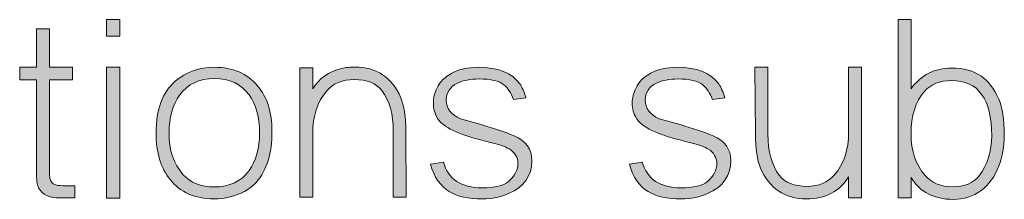
# Model space of a CAD drawing. Units: inches. Extents: x -2.5 to 19.5, y 2.5 to 19.5.
# Drawn here: x 17.3 to 17.6, y 3.6 to 3.6 of the extents above; entities that cross this region are included whole.
import ezdxf

# ---------------------------------------------------------------- set-up
doc = ezdxf.new("R2010")
doc.units = ezdxf.units.IN
doc.header["$MEASUREMENT"] = 0
doc.layers.add('Layer 1', color=7, linetype='Continuous')

# ---------------------------------------------------------------- blocks, each defined once
blk = doc.blocks.new('block 51')
at = {"layer": 'Layer 1', "true_color": 0xffffff}
h = blk.add_hatch(color=7, dxfattribs=at)
h.dxf.hatch_style = 2
h.paths.add_polyline_path([(17.30505, 3.61509), (17.30131, 3.61509), (17.30131, 3.61979), (17.30505, 3.61979)])
h.paths.add_polyline_path([(17.30505, 3.56942), (17.30131, 3.56942), (17.30131, 3.60642), (17.30505, 3.60642)])
h = blk.add_hatch(color=7, dxfattribs=at)
h.dxf.hatch_style = 2
edge = h.paths.add_edge_path()
edge.add_spline(control_points=[(17.55375, 3.5871), (17.55375, 3.58409), (17.55324, 3.58124), (17.55222, 3.57853), (17.55105, 3.57547), (17.54938, 3.57316), (17.54723, 3.57159), (17.54498, 3.56995), (17.54236, 3.56912), (17.5394, 3.56912), (17.53398, 3.56912), (17.53003, 3.57118), (17.52753, 3.57529), (17.52753, 3.57529), (17.52753, 3.56951), (17.52753, 3.56951), (17.52753, 3.56951), (17.5239, 3.56951), (17.5239, 3.56951), (17.5239, 3.56951), (17.5239, 3.61979), (17.5239, 3.61979), (17.5239, 3.61979), (17.52753, 3.61979), (17.52753, 3.61979), (17.52753, 3.61979), (17.52753, 3.60031), (17.52753, 3.60031), (17.53034, 3.60419), (17.53414, 3.60613), (17.53893, 3.60613), (17.54228, 3.60613), (17.5451, 3.60536), (17.54738, 3.60381), (17.54913, 3.60262), (17.55073, 3.60046), (17.55218, 3.59733), (17.55322, 3.59508), (17.55375, 3.59166), (17.55375, 3.5871)], knot_values=[0, 0, 0, 0, 1, 1, 1, 2, 2, 2, 3, 3, 3, 4, 4, 4, 5, 5, 5, 6, 6, 6, 7, 7, 7, 8, 8, 8, 9, 9, 9, 10, 10, 10, 11, 11, 11, 12, 12, 12, 13, 13, 13, 13], degree=3, periodic=1)
edge = h.paths.add_edge_path()
edge.add_spline(control_points=[(17.55021, 3.58705), (17.55021, 3.59743), (17.54644, 3.60261), (17.53891, 3.60261), (17.5356, 3.60261), (17.53307, 3.60159), (17.53128, 3.59954), (17.52878, 3.59665), (17.52753, 3.59268), (17.52753, 3.58759), (17.52753, 3.58274), (17.52886, 3.57883), (17.53153, 3.57582), (17.53341, 3.5737), (17.53597, 3.57265), (17.53924, 3.57265), (17.54256, 3.57265), (17.54503, 3.57369), (17.54664, 3.57576), (17.54903, 3.57883), (17.55021, 3.58259), (17.55021, 3.58705)], knot_values=[0, 0, 0, 0, 1, 1, 1, 2, 2, 2, 3, 3, 3, 4, 4, 4, 5, 5, 5, 6, 6, 6, 7, 7, 7, 7], degree=3, periodic=1)
h = blk.add_hatch(color=7, dxfattribs=at)
h.dxf.hatch_style = 2
edge = h.paths.add_edge_path()
edge.add_spline(control_points=[(17.29236, 3.56955), (17.29236, 3.56955), (17.28833, 3.56951), (17.28833, 3.56951), (17.28517, 3.5695), (17.28311, 3.57045), (17.28216, 3.5724), (17.28175, 3.57324), (17.28156, 3.57475), (17.28156, 3.5769), (17.28156, 3.5769), (17.28156, 3.60281), (17.28156, 3.60281), (17.28156, 3.60281), (17.27686, 3.60281), (17.27686, 3.60281), (17.27686, 3.60281), (17.27686, 3.60642), (17.27686, 3.60642), (17.27686, 3.60642), (17.28156, 3.60642), (17.28156, 3.60642), (17.28156, 3.60642), (17.28156, 3.61723), (17.28156, 3.61723), (17.28156, 3.61723), (17.28526, 3.61723), (17.28526, 3.61723), (17.28526, 3.61723), (17.28526, 3.60642), (17.28526, 3.60642), (17.28526, 3.60642), (17.29172, 3.60642), (17.29172, 3.60642), (17.29172, 3.60642), (17.29172, 3.60281), (17.29172, 3.60281), (17.29172, 3.60281), (17.28526, 3.60281), (17.28526, 3.60281), (17.28526, 3.60281), (17.28526, 3.5778), (17.28526, 3.5778), (17.28526, 3.57728), (17.28526, 3.57685), (17.28526, 3.57655), (17.28526, 3.57624), (17.28526, 3.5762), (17.28526, 3.57644), (17.28526, 3.57563), (17.28531, 3.57509), (17.2854, 3.57484), (17.28569, 3.57406), (17.28609, 3.57354), (17.28661, 3.57332), (17.28704, 3.57309), (17.28787, 3.57297), (17.28909, 3.57297), (17.28909, 3.57297), (17.29236, 3.57297), (17.29236, 3.57297), (17.29236, 3.57297), (17.29236, 3.56955), (17.29236, 3.56955)], knot_values=[0, 0, 0, 0, 1, 1, 1, 2, 2, 2, 3, 3, 3, 4, 4, 4, 5, 5, 5, 6, 6, 6, 7, 7, 7, 8, 8, 8, 9, 9, 9, 10, 10, 10, 11, 11, 11, 12, 12, 12, 13, 13, 13, 14, 14, 14, 15, 15, 15, 16, 16, 16, 17, 17, 17, 18, 18, 18, 19, 19, 19, 20, 20, 20, 21, 21, 21, 21], degree=3, periodic=1)
h = blk.add_hatch(color=7, dxfattribs=at)
h.dxf.hatch_style = 2
edge = h.paths.add_edge_path()
edge.add_spline(control_points=[(17.34781, 3.58835), (17.34781, 3.58209), (17.34634, 3.57731), (17.34342, 3.574), (17.34252, 3.57298), (17.3414, 3.5721), (17.34007, 3.57137), (17.33752, 3.56996), (17.33468, 3.56927), (17.33152, 3.56927), (17.32616, 3.56927), (17.32205, 3.57107), (17.31917, 3.57468), (17.31653, 3.57796), (17.31521, 3.58233), (17.31521, 3.58782), (17.31521, 3.59446), (17.317, 3.59931), (17.32057, 3.6024), (17.32361, 3.60503), (17.3273, 3.60635), (17.33162, 3.60635), (17.33681, 3.60635), (17.34085, 3.60461), (17.34374, 3.60116), (17.34645, 3.5979), (17.34781, 3.59364), (17.34781, 3.58835)], knot_values=[0, 0, 0, 0, 1, 1, 1, 2, 2, 2, 3, 3, 3, 4, 4, 4, 5, 5, 5, 6, 6, 6, 7, 7, 7, 8, 8, 8, 9, 9, 9, 9], degree=3, periodic=1)
edge = h.paths.add_edge_path()
edge.add_spline(control_points=[(17.34431, 3.58793), (17.34431, 3.59233), (17.34333, 3.59587), (17.34136, 3.59858), (17.3391, 3.60164), (17.33586, 3.60318), (17.33164, 3.60318), (17.32739, 3.60318), (17.32412, 3.60163), (17.32185, 3.59855), (17.31985, 3.59578), (17.31885, 3.59222), (17.31885, 3.58782), (17.31885, 3.58303), (17.32016, 3.57916), (17.32277, 3.57617), (17.32486, 3.57381), (17.32781, 3.57262), (17.33164, 3.57262), (17.33588, 3.57262), (17.33912, 3.57416), (17.34136, 3.57726), (17.34333, 3.57996), (17.34431, 3.58352), (17.34431, 3.58793)], knot_values=[0, 0, 0, 0, 1, 1, 1, 2, 2, 2, 3, 3, 3, 4, 4, 4, 5, 5, 5, 6, 6, 6, 7, 7, 7, 8, 8, 8, 8], degree=3, periodic=1)
h = blk.add_hatch(color=7, dxfattribs=at)
h.dxf.hatch_style = 2
edge = h.paths.add_edge_path()
edge.add_spline(control_points=[(17.38557, 3.56977), (17.38557, 3.56977), (17.38193, 3.56977), (17.38193, 3.56977), (17.38193, 3.56977), (17.38193, 3.5882), (17.38193, 3.5882), (17.38193, 3.59315), (17.38086, 3.59701), (17.37872, 3.59979), (17.37713, 3.60186), (17.37453, 3.60289), (17.37094, 3.60289), (17.36764, 3.60289), (17.36507, 3.60183), (17.36324, 3.59972), (17.36058, 3.59665), (17.35925, 3.59262), (17.35925, 3.58765), (17.35925, 3.58765), (17.35925, 3.56977), (17.35925, 3.56977), (17.35925, 3.56977), (17.3556, 3.56977), (17.3556, 3.56977), (17.3556, 3.56977), (17.3556, 3.60617), (17.3556, 3.60617), (17.3556, 3.60617), (17.35925, 3.60617), (17.35925, 3.60617), (17.35925, 3.60617), (17.35925, 3.60026), (17.35925, 3.60026), (17.36106, 3.60324), (17.36376, 3.60517), (17.36736, 3.60598), (17.3686, 3.60628), (17.36985, 3.60642), (17.37111, 3.60642), (17.37722, 3.60642), (17.38154, 3.60354), (17.38403, 3.59779), (17.38496, 3.59565), (17.38543, 3.59245), (17.38546, 3.58816), (17.38546, 3.58816), (17.38557, 3.56977), (17.38557, 3.56977)], knot_values=[0, 0, 0, 0, 1, 1, 1, 2, 2, 2, 3, 3, 3, 4, 4, 4, 5, 5, 5, 6, 6, 6, 7, 7, 7, 8, 8, 8, 9, 9, 9, 10, 10, 10, 11, 11, 11, 12, 12, 12, 13, 13, 13, 14, 14, 14, 15, 15, 15, 16, 16, 16, 16], degree=3, periodic=1)
h = blk.add_hatch(color=7, dxfattribs=at)
h.dxf.hatch_style = 2
edge = h.paths.add_edge_path()
edge.add_spline(control_points=[(17.4209, 3.57994), (17.4209, 3.57576), (17.41871, 3.5727), (17.41433, 3.57073), (17.41218, 3.56976), (17.40971, 3.56927), (17.40696, 3.56927), (17.40301, 3.56927), (17.39992, 3.56995), (17.39768, 3.5713), (17.39514, 3.57284), (17.39338, 3.57541), (17.3924, 3.57903), (17.3924, 3.57903), (17.39601, 3.57964), (17.39601, 3.57964), (17.39738, 3.57479), (17.40103, 3.57237), (17.40691, 3.57237), (17.41045, 3.57237), (17.4129, 3.57294), (17.41423, 3.57408), (17.41606, 3.57566), (17.41698, 3.57737), (17.41698, 3.57924), (17.41698, 3.58089), (17.41614, 3.58228), (17.41448, 3.58337), (17.4136, 3.58394), (17.41127, 3.58469), (17.40748, 3.58563), (17.40019, 3.5874), (17.39582, 3.58952), (17.39437, 3.59196), (17.39358, 3.59326), (17.39319, 3.59471), (17.39319, 3.5963), (17.39319, 3.59779), (17.39354, 3.59919), (17.39426, 3.60053), (17.39469, 3.60135), (17.39501, 3.60189), (17.39522, 3.60216), (17.39585, 3.603), (17.39689, 3.60384), (17.39836, 3.60467), (17.40036, 3.60579), (17.40283, 3.60635), (17.40578, 3.60635), (17.41136, 3.60635), (17.41527, 3.60479), (17.41751, 3.60167), (17.41815, 3.60078), (17.41871, 3.59947), (17.41919, 3.59776), (17.41919, 3.59776), (17.41573, 3.59725), (17.41573, 3.59725), (17.41501, 3.59916), (17.41412, 3.60053), (17.41305, 3.6014), (17.41168, 3.60251), (17.40933, 3.60307), (17.40603, 3.60307), (17.40363, 3.60307), (17.40161, 3.60267), (17.4, 3.60189), (17.39788, 3.60084), (17.39682, 3.59926), (17.39682, 3.59711), (17.39682, 3.59475), (17.39815, 3.593), (17.40078, 3.59185), (17.40078, 3.59185), (17.40663, 3.59018), (17.40663, 3.59018), (17.4102, 3.58917), (17.41329, 3.58811), (17.41591, 3.58705), (17.41923, 3.58569), (17.4209, 3.58332), (17.4209, 3.57994)], knot_values=[0, 0, 0, 0, 1, 1, 1, 2, 2, 2, 3, 3, 3, 4, 4, 4, 5, 5, 5, 6, 6, 6, 7, 7, 7, 8, 8, 8, 9, 9, 9, 10, 10, 10, 11, 11, 11, 12, 12, 12, 13, 13, 13, 14, 14, 14, 15, 15, 15, 16, 16, 16, 17, 17, 17, 18, 18, 18, 19, 19, 19, 20, 20, 20, 21, 21, 21, 22, 22, 22, 23, 23, 23, 24, 24, 24, 25, 25, 25, 26, 26, 26, 27, 27, 27, 27], degree=3, periodic=1)
h = blk.add_hatch(color=7, dxfattribs=at)
h.dxf.hatch_style = 2
edge = h.paths.add_edge_path()
edge.add_spline(control_points=[(17.47683, 3.57994), (17.47683, 3.57576), (17.47465, 3.5727), (17.47027, 3.57073), (17.46811, 3.56976), (17.46564, 3.56927), (17.46289, 3.56927), (17.45894, 3.56927), (17.45585, 3.56995), (17.45361, 3.5713), (17.45108, 3.57284), (17.44931, 3.57541), (17.44834, 3.57903), (17.44834, 3.57903), (17.45194, 3.57964), (17.45194, 3.57964), (17.45331, 3.57479), (17.45696, 3.57237), (17.46285, 3.57237), (17.46639, 3.57237), (17.46883, 3.57294), (17.47016, 3.57408), (17.47199, 3.57566), (17.47291, 3.57737), (17.47291, 3.57924), (17.47291, 3.58089), (17.47207, 3.58228), (17.47042, 3.58337), (17.46954, 3.58394), (17.4672, 3.58469), (17.46342, 3.58563), (17.45612, 3.5874), (17.45176, 3.58952), (17.4503, 3.59196), (17.44952, 3.59326), (17.44912, 3.59471), (17.44912, 3.5963), (17.44912, 3.59779), (17.44948, 3.59919), (17.4502, 3.60053), (17.45063, 3.60135), (17.45094, 3.60189), (17.45116, 3.60216), (17.45178, 3.603), (17.45283, 3.60384), (17.45429, 3.60467), (17.4563, 3.60579), (17.45877, 3.60635), (17.46171, 3.60635), (17.4673, 3.60635), (17.4712, 3.60479), (17.47344, 3.60167), (17.47408, 3.60078), (17.47465, 3.59947), (17.47512, 3.59776), (17.47512, 3.59776), (17.47167, 3.59725), (17.47167, 3.59725), (17.47095, 3.59916), (17.47005, 3.60053), (17.46898, 3.6014), (17.46761, 3.60251), (17.46526, 3.60307), (17.46197, 3.60307), (17.45957, 3.60307), (17.45755, 3.60267), (17.45593, 3.60189), (17.45382, 3.60084), (17.45276, 3.59926), (17.45276, 3.59711), (17.45276, 3.59475), (17.45409, 3.593), (17.45672, 3.59185), (17.45672, 3.59185), (17.46257, 3.59018), (17.46257, 3.59018), (17.46613, 3.58917), (17.46922, 3.58811), (17.47184, 3.58705), (17.47517, 3.58569), (17.47683, 3.58332), (17.47683, 3.57994)], knot_values=[0, 0, 0, 0, 1, 1, 1, 2, 2, 2, 3, 3, 3, 4, 4, 4, 5, 5, 5, 6, 6, 6, 7, 7, 7, 8, 8, 8, 9, 9, 9, 10, 10, 10, 11, 11, 11, 12, 12, 12, 13, 13, 13, 14, 14, 14, 15, 15, 15, 16, 16, 16, 17, 17, 17, 18, 18, 18, 19, 19, 19, 20, 20, 20, 21, 21, 21, 22, 22, 22, 23, 23, 23, 24, 24, 24, 25, 25, 25, 26, 26, 26, 27, 27, 27, 27], degree=3, periodic=1)
h = blk.add_hatch(color=7, dxfattribs=at)
h.dxf.hatch_style = 2
edge = h.paths.add_edge_path()
edge.add_spline(control_points=[(17.51359, 3.56955), (17.51359, 3.56955), (17.50996, 3.56955), (17.50996, 3.56955), (17.50996, 3.56955), (17.50996, 3.57547), (17.50996, 3.57547), (17.50746, 3.57134), (17.50351, 3.56927), (17.4981, 3.56927), (17.492, 3.56927), (17.4877, 3.57216), (17.4852, 3.57791), (17.48425, 3.58011), (17.48376, 3.58332), (17.48375, 3.58757), (17.48375, 3.58757), (17.48364, 3.60642), (17.48364, 3.60642), (17.48364, 3.60642), (17.48728, 3.60642), (17.48728, 3.60642), (17.48728, 3.60642), (17.48728, 3.58751), (17.48728, 3.58751), (17.48728, 3.58256), (17.48835, 3.57869), (17.49048, 3.5759), (17.49208, 3.57384), (17.49467, 3.57279), (17.49826, 3.57279), (17.50156, 3.57279), (17.50412, 3.57387), (17.50595, 3.57598), (17.50863, 3.57905), (17.50996, 3.58309), (17.50996, 3.58808), (17.50996, 3.58808), (17.50996, 3.60642), (17.50996, 3.60642), (17.50996, 3.60642), (17.51359, 3.60642), (17.51359, 3.60642), (17.51359, 3.60642), (17.51359, 3.56955), (17.51359, 3.56955)], knot_values=[0, 0, 0, 0, 1, 1, 1, 2, 2, 2, 3, 3, 3, 4, 4, 4, 5, 5, 5, 6, 6, 6, 7, 7, 7, 8, 8, 8, 9, 9, 9, 10, 10, 10, 11, 11, 11, 12, 12, 12, 13, 13, 13, 14, 14, 14, 15, 15, 15, 15], degree=3, periodic=1)
at = {"layer": 'Layer 1', "lineweight": 0}
for points in [[(17.30505, 3.61509), (17.30131, 3.61509), (17.30131, 3.61979), (17.30505, 3.61979), (17.30505, 3.61509)], [(17.30505, 3.56942), (17.30131, 3.56942), (17.30131, 3.60642), (17.30505, 3.60642), (17.30505, 3.56942)]]:
    blk.add_lwpolyline(points, dxfattribs=at)
for points, knots in [([(17.55375, 3.5871), (17.55375, 3.58409), (17.55324, 3.58124), (17.55222, 3.57853), (17.55105, 3.57547), (17.54938, 3.57316), (17.54723, 3.57159), (17.54498, 3.56995), (17.54236, 3.56912), (17.5394, 3.56912), (17.53398, 3.56912), (17.53003, 3.57118), (17.52753, 3.57529), (17.52753, 3.57529), (17.52753, 3.56951), (17.52753, 3.56951), (17.52753, 3.56951), (17.5239, 3.56951), (17.5239, 3.56951), (17.5239, 3.56951), (17.5239, 3.61979), (17.5239, 3.61979), (17.5239, 3.61979), (17.52753, 3.61979), (17.52753, 3.61979), (17.52753, 3.61979), (17.52753, 3.60031), (17.52753, 3.60031), (17.53034, 3.60419), (17.53414, 3.60613), (17.53893, 3.60613), (17.54228, 3.60613), (17.5451, 3.60536), (17.54738, 3.60381), (17.54913, 3.60262), (17.55073, 3.60046), (17.55218, 3.59733), (17.55322, 3.59508), (17.55375, 3.59166), (17.55375, 3.5871)], [0, 0, 0, 0, 1, 1, 1, 2, 2, 2, 3, 3, 3, 4, 4, 4, 5, 5, 5, 6, 6, 6, 7, 7, 7, 8, 8, 8, 9, 9, 9, 10, 10, 10, 11, 11, 11, 12, 12, 12, 13, 13, 13, 13]), ([(17.29236, 3.56955), (17.29236, 3.56955), (17.28833, 3.56951), (17.28833, 3.56951), (17.28517, 3.5695), (17.28311, 3.57045), (17.28216, 3.5724), (17.28175, 3.57324), (17.28156, 3.57475), (17.28156, 3.5769), (17.28156, 3.5769), (17.28156, 3.60281), (17.28156, 3.60281), (17.28156, 3.60281), (17.27686, 3.60281), (17.27686, 3.60281), (17.27686, 3.60281), (17.27686, 3.60642), (17.27686, 3.60642), (17.27686, 3.60642), (17.28156, 3.60642), (17.28156, 3.60642), (17.28156, 3.60642), (17.28156, 3.61723), (17.28156, 3.61723), (17.28156, 3.61723), (17.28526, 3.61723), (17.28526, 3.61723), (17.28526, 3.61723), (17.28526, 3.60642), (17.28526, 3.60642), (17.28526, 3.60642), (17.29172, 3.60642), (17.29172, 3.60642), (17.29172, 3.60642), (17.29172, 3.60281), (17.29172, 3.60281), (17.29172, 3.60281), (17.28526, 3.60281), (17.28526, 3.60281), (17.28526, 3.60281), (17.28526, 3.5778), (17.28526, 3.5778), (17.28526, 3.57728), (17.28526, 3.57685), (17.28526, 3.57655), (17.28526, 3.57624), (17.28526, 3.5762), (17.28526, 3.57644), (17.28526, 3.57563), (17.28531, 3.57509), (17.2854, 3.57484), (17.28569, 3.57406), (17.28609, 3.57354), (17.28661, 3.57332), (17.28704, 3.57309), (17.28787, 3.57297), (17.28909, 3.57297), (17.28909, 3.57297), (17.29236, 3.57297), (17.29236, 3.57297), (17.29236, 3.57297), (17.29236, 3.56955), (17.29236, 3.56955)], [0, 0, 0, 0, 1, 1, 1, 2, 2, 2, 3, 3, 3, 4, 4, 4, 5, 5, 5, 6, 6, 6, 7, 7, 7, 8, 8, 8, 9, 9, 9, 10, 10, 10, 11, 11, 11, 12, 12, 12, 13, 13, 13, 14, 14, 14, 15, 15, 15, 16, 16, 16, 17, 17, 17, 18, 18, 18, 19, 19, 19, 20, 20, 20, 21, 21, 21, 21]), ([(17.34781, 3.58835), (17.34781, 3.58209), (17.34634, 3.57731), (17.34342, 3.574), (17.34252, 3.57298), (17.3414, 3.5721), (17.34007, 3.57137), (17.33752, 3.56996), (17.33468, 3.56927), (17.33152, 3.56927), (17.32616, 3.56927), (17.32205, 3.57107), (17.31917, 3.57468), (17.31653, 3.57796), (17.31521, 3.58233), (17.31521, 3.58782), (17.31521, 3.59446), (17.317, 3.59931), (17.32057, 3.6024), (17.32361, 3.60503), (17.3273, 3.60635), (17.33162, 3.60635), (17.33681, 3.60635), (17.34085, 3.60461), (17.34374, 3.60116), (17.34645, 3.5979), (17.34781, 3.59364), (17.34781, 3.58835)], [0, 0, 0, 0, 1, 1, 1, 2, 2, 2, 3, 3, 3, 4, 4, 4, 5, 5, 5, 6, 6, 6, 7, 7, 7, 8, 8, 8, 9, 9, 9, 9]), ([(17.38557, 3.56977), (17.38557, 3.56977), (17.38193, 3.56977), (17.38193, 3.56977), (17.38193, 3.56977), (17.38193, 3.5882), (17.38193, 3.5882), (17.38193, 3.59315), (17.38086, 3.59701), (17.37872, 3.59979), (17.37713, 3.60186), (17.37453, 3.60289), (17.37094, 3.60289), (17.36764, 3.60289), (17.36507, 3.60183), (17.36324, 3.59972), (17.36058, 3.59665), (17.35925, 3.59262), (17.35925, 3.58765), (17.35925, 3.58765), (17.35925, 3.56977), (17.35925, 3.56977), (17.35925, 3.56977), (17.3556, 3.56977), (17.3556, 3.56977), (17.3556, 3.56977), (17.3556, 3.60617), (17.3556, 3.60617), (17.3556, 3.60617), (17.35925, 3.60617), (17.35925, 3.60617), (17.35925, 3.60617), (17.35925, 3.60026), (17.35925, 3.60026), (17.36106, 3.60324), (17.36376, 3.60517), (17.36736, 3.60598), (17.3686, 3.60628), (17.36985, 3.60642), (17.37111, 3.60642), (17.37722, 3.60642), (17.38154, 3.60354), (17.38403, 3.59779), (17.38496, 3.59565), (17.38543, 3.59245), (17.38546, 3.58816), (17.38546, 3.58816), (17.38557, 3.56977), (17.38557, 3.56977)], [0, 0, 0, 0, 1, 1, 1, 2, 2, 2, 3, 3, 3, 4, 4, 4, 5, 5, 5, 6, 6, 6, 7, 7, 7, 8, 8, 8, 9, 9, 9, 10, 10, 10, 11, 11, 11, 12, 12, 12, 13, 13, 13, 14, 14, 14, 15, 15, 15, 16, 16, 16, 16]), ([(17.4209, 3.57994), (17.4209, 3.57576), (17.41871, 3.5727), (17.41433, 3.57073), (17.41218, 3.56976), (17.40971, 3.56927), (17.40696, 3.56927), (17.40301, 3.56927), (17.39992, 3.56995), (17.39768, 3.5713), (17.39514, 3.57284), (17.39338, 3.57541), (17.3924, 3.57903), (17.3924, 3.57903), (17.39601, 3.57964), (17.39601, 3.57964), (17.39738, 3.57479), (17.40103, 3.57237), (17.40691, 3.57237), (17.41045, 3.57237), (17.4129, 3.57294), (17.41423, 3.57408), (17.41606, 3.57566), (17.41698, 3.57737), (17.41698, 3.57924), (17.41698, 3.58089), (17.41614, 3.58228), (17.41448, 3.58337), (17.4136, 3.58394), (17.41127, 3.58469), (17.40748, 3.58563), (17.40019, 3.5874), (17.39582, 3.58952), (17.39437, 3.59196), (17.39358, 3.59326), (17.39319, 3.59471), (17.39319, 3.5963), (17.39319, 3.59779), (17.39354, 3.59919), (17.39426, 3.60053), (17.39469, 3.60135), (17.39501, 3.60189), (17.39522, 3.60216), (17.39585, 3.603), (17.39689, 3.60384), (17.39836, 3.60467), (17.40036, 3.60579), (17.40283, 3.60635), (17.40578, 3.60635), (17.41136, 3.60635), (17.41527, 3.60479), (17.41751, 3.60167), (17.41815, 3.60078), (17.41871, 3.59947), (17.41919, 3.59776), (17.41919, 3.59776), (17.41573, 3.59725), (17.41573, 3.59725), (17.41501, 3.59916), (17.41412, 3.60053), (17.41305, 3.6014), (17.41168, 3.60251), (17.40933, 3.60307), (17.40603, 3.60307), (17.40363, 3.60307), (17.40161, 3.60267), (17.4, 3.60189), (17.39788, 3.60084), (17.39682, 3.59926), (17.39682, 3.59711), (17.39682, 3.59475), (17.39815, 3.593), (17.40078, 3.59185), (17.40078, 3.59185), (17.40663, 3.59018), (17.40663, 3.59018), (17.4102, 3.58917), (17.41329, 3.58811), (17.41591, 3.58705), (17.41923, 3.58569), (17.4209, 3.58332), (17.4209, 3.57994)], [0, 0, 0, 0, 1, 1, 1, 2, 2, 2, 3, 3, 3, 4, 4, 4, 5, 5, 5, 6, 6, 6, 7, 7, 7, 8, 8, 8, 9, 9, 9, 10, 10, 10, 11, 11, 11, 12, 12, 12, 13, 13, 13, 14, 14, 14, 15, 15, 15, 16, 16, 16, 17, 17, 17, 18, 18, 18, 19, 19, 19, 20, 20, 20, 21, 21, 21, 22, 22, 22, 23, 23, 23, 24, 24, 24, 25, 25, 25, 26, 26, 26, 27, 27, 27, 27]), ([(17.47683, 3.57994), (17.47683, 3.57576), (17.47465, 3.5727), (17.47027, 3.57073), (17.46811, 3.56976), (17.46564, 3.56927), (17.46289, 3.56927), (17.45894, 3.56927), (17.45585, 3.56995), (17.45361, 3.5713), (17.45108, 3.57284), (17.44931, 3.57541), (17.44834, 3.57903), (17.44834, 3.57903), (17.45194, 3.57964), (17.45194, 3.57964), (17.45331, 3.57479), (17.45696, 3.57237), (17.46285, 3.57237), (17.46639, 3.57237), (17.46883, 3.57294), (17.47016, 3.57408), (17.47199, 3.57566), (17.47291, 3.57737), (17.47291, 3.57924), (17.47291, 3.58089), (17.47207, 3.58228), (17.47042, 3.58337), (17.46954, 3.58394), (17.4672, 3.58469), (17.46342, 3.58563), (17.45612, 3.5874), (17.45176, 3.58952), (17.4503, 3.59196), (17.44952, 3.59326), (17.44912, 3.59471), (17.44912, 3.5963), (17.44912, 3.59779), (17.44948, 3.59919), (17.4502, 3.60053), (17.45063, 3.60135), (17.45094, 3.60189), (17.45116, 3.60216), (17.45178, 3.603), (17.45283, 3.60384), (17.45429, 3.60467), (17.4563, 3.60579), (17.45877, 3.60635), (17.46171, 3.60635), (17.4673, 3.60635), (17.4712, 3.60479), (17.47344, 3.60167), (17.47408, 3.60078), (17.47465, 3.59947), (17.47512, 3.59776), (17.47512, 3.59776), (17.47167, 3.59725), (17.47167, 3.59725), (17.47095, 3.59916), (17.47005, 3.60053), (17.46898, 3.6014), (17.46761, 3.60251), (17.46526, 3.60307), (17.46197, 3.60307), (17.45957, 3.60307), (17.45755, 3.60267), (17.45593, 3.60189), (17.45382, 3.60084), (17.45276, 3.59926), (17.45276, 3.59711), (17.45276, 3.59475), (17.45409, 3.593), (17.45672, 3.59185), (17.45672, 3.59185), (17.46257, 3.59018), (17.46257, 3.59018), (17.46613, 3.58917), (17.46922, 3.58811), (17.47184, 3.58705), (17.47517, 3.58569), (17.47683, 3.58332), (17.47683, 3.57994)], [0, 0, 0, 0, 1, 1, 1, 2, 2, 2, 3, 3, 3, 4, 4, 4, 5, 5, 5, 6, 6, 6, 7, 7, 7, 8, 8, 8, 9, 9, 9, 10, 10, 10, 11, 11, 11, 12, 12, 12, 13, 13, 13, 14, 14, 14, 15, 15, 15, 16, 16, 16, 17, 17, 17, 18, 18, 18, 19, 19, 19, 20, 20, 20, 21, 21, 21, 22, 22, 22, 23, 23, 23, 24, 24, 24, 25, 25, 25, 26, 26, 26, 27, 27, 27, 27]), ([(17.51359, 3.56955), (17.51359, 3.56955), (17.50996, 3.56955), (17.50996, 3.56955), (17.50996, 3.56955), (17.50996, 3.57547), (17.50996, 3.57547), (17.50746, 3.57134), (17.50351, 3.56927), (17.4981, 3.56927), (17.492, 3.56927), (17.4877, 3.57216), (17.4852, 3.57791), (17.48425, 3.58011), (17.48376, 3.58332), (17.48375, 3.58757), (17.48375, 3.58757), (17.48364, 3.60642), (17.48364, 3.60642), (17.48364, 3.60642), (17.48728, 3.60642), (17.48728, 3.60642), (17.48728, 3.60642), (17.48728, 3.58751), (17.48728, 3.58751), (17.48728, 3.58256), (17.48835, 3.57869), (17.49048, 3.5759), (17.49208, 3.57384), (17.49467, 3.57279), (17.49826, 3.57279), (17.50156, 3.57279), (17.50412, 3.57387), (17.50595, 3.57598), (17.50863, 3.57905), (17.50996, 3.58309), (17.50996, 3.58808), (17.50996, 3.58808), (17.50996, 3.60642), (17.50996, 3.60642), (17.50996, 3.60642), (17.51359, 3.60642), (17.51359, 3.60642), (17.51359, 3.60642), (17.51359, 3.56955), (17.51359, 3.56955)], [0, 0, 0, 0, 1, 1, 1, 2, 2, 2, 3, 3, 3, 4, 4, 4, 5, 5, 5, 6, 6, 6, 7, 7, 7, 8, 8, 8, 9, 9, 9, 10, 10, 10, 11, 11, 11, 12, 12, 12, 13, 13, 13, 14, 14, 14, 15, 15, 15, 15]), ([(17.34431, 3.58793), (17.34431, 3.59233), (17.34333, 3.59587), (17.34136, 3.59858), (17.3391, 3.60164), (17.33586, 3.60318), (17.33164, 3.60318), (17.32739, 3.60318), (17.32412, 3.60163), (17.32185, 3.59855), (17.31985, 3.59578), (17.31885, 3.59222), (17.31885, 3.58782), (17.31885, 3.58303), (17.32016, 3.57916), (17.32277, 3.57617), (17.32486, 3.57381), (17.32781, 3.57262), (17.33164, 3.57262), (17.33588, 3.57262), (17.33912, 3.57416), (17.34136, 3.57726), (17.34333, 3.57996), (17.34431, 3.58352), (17.34431, 3.58793)], [0, 0, 0, 0, 1, 1, 1, 2, 2, 2, 3, 3, 3, 4, 4, 4, 5, 5, 5, 6, 6, 6, 7, 7, 7, 8, 8, 8, 8]), ([(17.55021, 3.58705), (17.55021, 3.59743), (17.54644, 3.60261), (17.53891, 3.60261), (17.5356, 3.60261), (17.53307, 3.60159), (17.53128, 3.59954), (17.52878, 3.59665), (17.52753, 3.59268), (17.52753, 3.58759), (17.52753, 3.58274), (17.52886, 3.57883), (17.53153, 3.57582), (17.53341, 3.5737), (17.53597, 3.57265), (17.53924, 3.57265), (17.54256, 3.57265), (17.54503, 3.57369), (17.54664, 3.57576), (17.54903, 3.57883), (17.55021, 3.58259), (17.55021, 3.58705)], [0, 0, 0, 0, 1, 1, 1, 2, 2, 2, 3, 3, 3, 4, 4, 4, 5, 5, 5, 6, 6, 6, 7, 7, 7, 7])]:
    blk.add_open_spline(points, degree=3, knots=knots, dxfattribs=at)

msp = doc.modelspace()

# ---------------------------------------------------------------- block references
at = {"layer": 'Layer 1'}
msp.add_blockref('block 51', (0, 0), dxfattribs=at)

doc.saveas('drawing.dxf')
